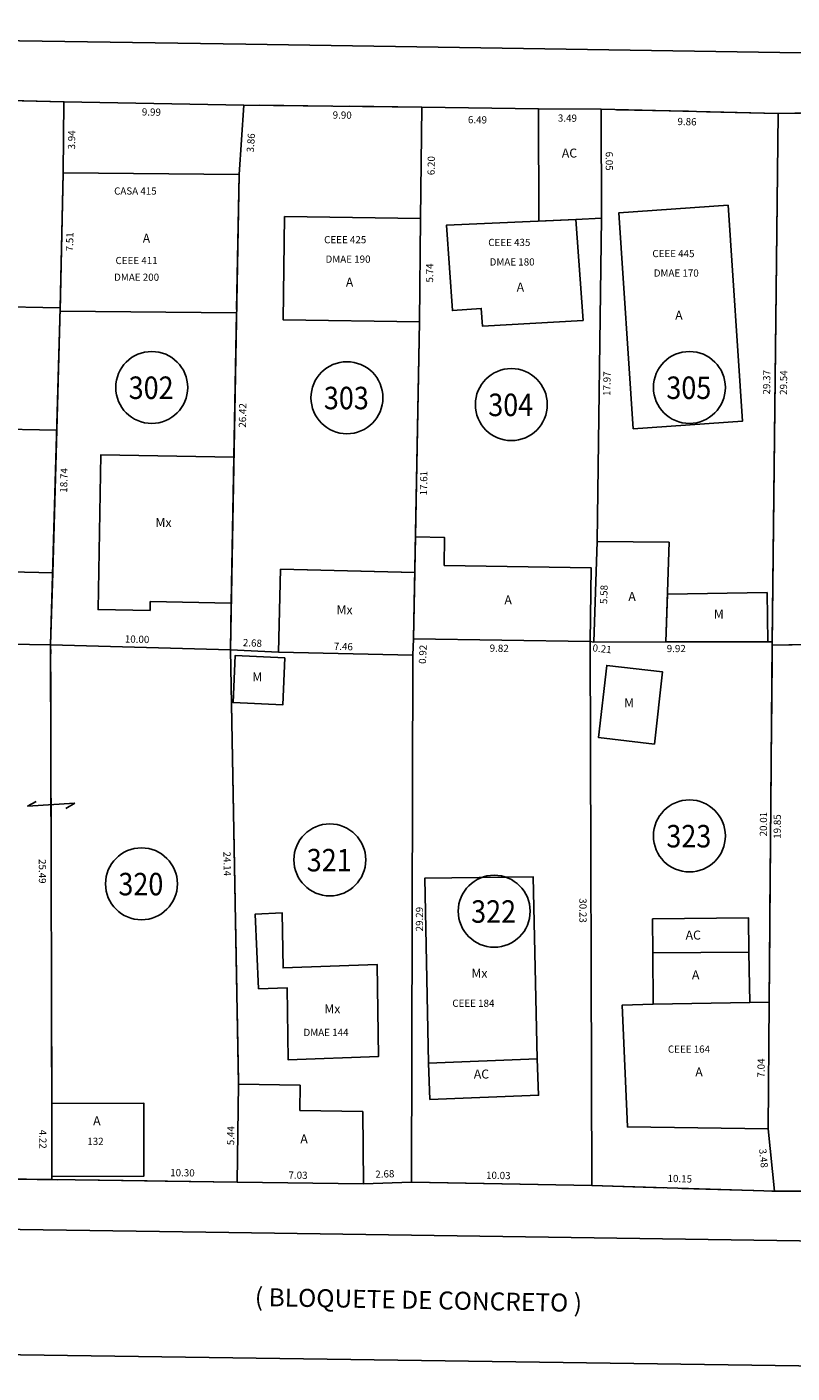
# Model space of a CAD drawing. Extents: x 189505 to 190231, y 1666813 to 1667146.
# Drawn here: x 189961 to 190004, y 1666910 to 1666985 of the extents above; entities that cross this region are included whole.
import ezdxf
from ezdxf.enums import TextEntityAlignment as Align

# ---------------------------------------------------------------- set-up
doc = ezdxf.new("R2010")
doc.units = 0
doc.header["$LTSCALE"] = 4
doc.header["$MEASUREMENT"] = 0
doc.linetypes.add('LIN0', pattern=[0])
doc.linetypes.add('LIN1', pattern=[1.25, 1, -0.25])
for name, color, linetype in [('T-AREA-LOTES', 1, 'CONTINUOUS'), ('T-DIM', 1, 'CONTINUOUS'), ('T-DIVIS-LOTES', 140, 'CONTINUOUS'), ('T-EDIF-AC', 5, 'CONTINUOUS'), ('T-EDIF-ALV', 5, 'CONTINUOUS'), ('T-EDIF-MAD', 5, 'CONTINUOUS'), ('T-EDIF-MX', 5, 'CONTINUOUS'), ('T-MFIO-EXIS', 7, 'CONTINUOUS'), ('T-NLOTES', 7, 'LIN0'), ('T-TEXTG', 7, 'CONTINUOUS'), ('T-TEXTP', 7, 'CONTINUOUS')]:
    doc.layers.add(name, color=color, linetype=linetype)
doc.styles.add('MEDIDAS', font='ROMANS.SHX', dxfattribs={"height": 0.4})
doc.styles.add('ROMAND', font='ROMAND')
doc.styles.add('ROMANS', font='ROMANS')

msp = doc.modelspace()

# ---------------------------------------------------------------- linework, layer by layer
at = {"layer": 'T-AREA-LOTES'}
for points in [[(189953.347, 1666981.04), (189952.939, 1666950.857), (189959.135, 1666950.696), (189962.681, 1666950.632), (189963.209, 1666969.364), (189963.378, 1666976.87), (189963.423, 1666980.814)], [(189963.423, 1666980.814), (189963.378, 1666976.87), (189963.209, 1666969.364), (189962.681, 1666950.632), (189972.675, 1666950.359), (189973.156, 1666976.776), (189973.415, 1666980.627)], [(189973.415, 1666980.627), (189973.156, 1666976.776), (189972.675, 1666950.359), (189975.357, 1666950.234), (189982.812, 1666950.057), (189982.856, 1666950.971), (189983.187, 1666968.578), (189983.25, 1666974.317), (189983.313, 1666980.512)], [(189983.313, 1666980.512), (189983.25, 1666974.317), (189983.187, 1666968.578), (189982.856, 1666950.971), (189992.679, 1666950.814), (189992.889, 1666950.791), (189993.07, 1666956.373), (189993.307, 1666974.338), (189993.291, 1666980.39), (189989.806, 1666980.425)], [(189993.291, 1666980.39), (189993.307, 1666974.338), (189993.07, 1666956.373), (189992.889, 1666950.791), (190002.807, 1666950.795), (190003.143, 1666980.165)], [(190003.143, 1666980.165), (190002.805, 1666950.626), (190012.826, 1666950.782), (190012.79, 1666951.339), (190012.923, 1666958.134), (190012.999, 1666959.111), (190013.057, 1666980.312)], [(189952.834, 1666921.05), (189962.755, 1666920.92), (189962.741, 1666925.143), (189962.681, 1666950.632), (189959.135, 1666950.696), (189952.939, 1666950.857), (189952.745, 1666932.462), (189952.686, 1666926.73)], [(189962.755, 1666920.92), (189973.054, 1666920.784), (189973.132, 1666926.222), (189972.675, 1666950.359), (189962.681, 1666950.632), (189962.741, 1666925.143)], [(189982.755, 1666920.772), (189992.783, 1666920.585), (189992.679, 1666950.814), (189982.856, 1666950.971), (189982.812, 1666950.057)], [(189992.783, 1666920.585), (190002.925, 1666920.283), (190002.581, 1666923.745), (190002.631, 1666930.782), (190002.807, 1666950.795), (189992.889, 1666950.791), (189992.679, 1666950.814)], [(190002.925, 1666920.283), (190012.863, 1666920.235), (190013.322, 1666934.037), (190013.136, 1666943.914), (190012.826, 1666950.782), (190002.805, 1666950.626), (190002.631, 1666930.782), (190002.581, 1666923.745)]]:
    msp.add_lwpolyline(points, close=True, dxfattribs=at)
msp.add_lwpolyline([(189973.054, 1666920.784), (189980.08, 1666920.683), (189982.755, 1666920.772), (189982.812, 1666950.057), (189975.357, 1666950.234), (189972.675, 1666950.359), (189973.132, 1666926.222), (189973.054, 1666920.784)], dxfattribs=at)
at = {"layer": 'T-DIVIS-LOTES'}
for p, q in [((189963.423, 1666980.814), (189953.347, 1666981.04)), ((189963.423, 1666980.814), (189963.378, 1666976.87)), ((189973.415, 1666980.627), (189963.423, 1666980.814)), ((189973.415, 1666980.627), (189973.156, 1666976.776)), ((189983.25, 1666974.317), (189983.313, 1666980.512)), ((189983.313, 1666980.512), (189989.806, 1666980.425)), ((189993.291, 1666980.39), (189993.307, 1666974.338)), ((190002.805, 1666950.626), (190003.143, 1666980.165)), ((189993.307, 1666974.338), (189993.07, 1666956.373)), ((189973.016, 1666969.077), (189972.87, 1666961.057)), ((189982.962, 1666956.629), (189983.187, 1666968.578)), ((189963.018, 1666962.566), (189962.794, 1666954.63)), ((189972.723, 1666952.959), (189972.675, 1666950.359)), ((189962.681, 1666950.632), (189972.675, 1666950.359)), ((189992.679, 1666950.814), (189992.783, 1666920.585)), ((189992.679, 1666950.814), (189992.889, 1666950.791)), ((190012.826, 1666950.782), (190002.805, 1666950.626)), ((189975.357, 1666950.234), (189972.675, 1666950.359)), ((189982.755, 1666920.772), (189982.812, 1666950.057)), ((189961.399, 1666941.667), (189961.88, 1666941.935)), ((189964.019, 1666941.831), (189961.399, 1666941.667)), ((189964.019, 1666941.831), (189963.523, 1666941.533)), ((190002.925, 1666920.283), (190002.581, 1666923.745)), ((189962.755, 1666921.086), (189962.755, 1666920.92)), ((189982.755, 1666920.772), (189980.08, 1666920.683)), ((190002.925, 1666920.283), (190012.863, 1666920.235))]:
    msp.add_line(p, q, dxfattribs=at)
at = {"layer": 'T-DIVIS-LOTES', "linetype": 'LIN1'}
for p, q in [((189983.313, 1666980.512), (189973.415, 1666980.627)), ((190003.143, 1666980.165), (189993.291, 1666980.39)), ((190013.057, 1666980.312), (190003.143, 1666980.165)), ((189962.741, 1666925.143), (189962.681, 1666950.632)), ((190002.558, 1666950.795), (190002.807, 1666950.795)), ((190002.631, 1666930.782), (190002.805, 1666950.626)), ((189972.675, 1666950.359), (189973.132, 1666926.222)), ((189973.054, 1666920.784), (189952.834, 1666921.05)), ((189992.783, 1666920.585), (189982.755, 1666920.772)), ((189992.783, 1666920.585), (190002.925, 1666920.283))]:
    msp.add_line(p, q, dxfattribs=at)
at = {"layer": 'T-EDIF-AC'}
for points in [[(189989.806, 1666980.425), (189993.291, 1666980.39), (189993.307, 1666974.338), (189991.891, 1666974.274), (189989.823, 1666974.179)], [(189996.148, 1666935.412), (189996.166, 1666933.52), (190001.505, 1666933.567), (190001.488, 1666935.459)], [(189989.729, 1666927.628), (189989.815, 1666925.609), (189983.771, 1666925.379), (189983.685, 1666927.398)]]:
    msp.add_lwpolyline(points, close=True, dxfattribs=at)
at = {"layer": 'T-EDIF-ALV'}
for p, q in [((189992.889, 1666950.791), (189993.07, 1666956.373)), ((189993.07, 1666956.373), (189997.076, 1666956.339)), ((189997.076, 1666956.339), (189996.896, 1666950.793)), ((189996.896, 1666950.793), (189992.889, 1666950.791)), ((189973.132, 1666926.222), (189973.054, 1666920.784)), ((189973.132, 1666926.222), (189976.563, 1666926.167)), ((189976.537, 1666924.767), (189976.563, 1666926.167)), ((189980.036, 1666924.701), (189976.537, 1666924.767)), ((189980.08, 1666920.683), (189980.036, 1666924.701)), ((189973.054, 1666920.784), (189980.08, 1666920.683))]:
    msp.add_line(p, q, dxfattribs=at)
for points in [[(189973.016, 1666969.077), (189963.205, 1666969.172), (189963.378, 1666976.87), (189973.156, 1666976.776), (189973.019, 1666969.269)], [(189992.679, 1666950.814), (189982.856, 1666950.971), (189982.962, 1666956.629), (189984.588, 1666956.598), (189984.568, 1666955.052), (189992.746, 1666954.907), (189992.679, 1666950.814)]]:
    msp.add_lwpolyline(points, dxfattribs=at)
for points in [[(189975.679, 1666974.432), (189983.25, 1666974.317), (189983.187, 1666968.578), (189975.616, 1666968.693)], [(189995.068, 1666962.632), (189994.275, 1666974.638), (190000.352, 1666975.065), (190001.145, 1666963.059)], [(189991.891, 1666974.274), (189984.692, 1666973.945), (189985.024, 1666969.206), (189986.622, 1666969.328), (189986.699, 1666968.333), (189992.286, 1666968.658)], [(189963.018, 1666962.566), (189963.209, 1666969.364), (189959.36, 1666969.426), (189959.169, 1666962.628)], [(189996.19, 1666930.661), (189996.166, 1666933.52), (190001.505, 1666933.567), (190001.558, 1666930.762)], [(190002.631, 1666930.782), (190002.581, 1666923.745), (189994.75, 1666923.852), (189994.456, 1666930.61), (189996.19, 1666930.661)], [(189962.741, 1666925.143), (189962.755, 1666921.086), (189967.87, 1666921.113), (189967.856, 1666925.169)]]:
    msp.add_lwpolyline(points, close=True, dxfattribs=at)
at = {"layer": 'T-EDIF-MAD'}
for points in [[(190002.517, 1666953.537), (189996.983, 1666953.455), (189996.896, 1666950.793), (190002.558, 1666950.795)], [(189975.71, 1666949.91), (189975.589, 1666947.296), (189972.827, 1666947.43), (189972.948, 1666950.044)], [(189996.258, 1666945.121), (189993.153, 1666945.485), (189993.599, 1666949.491), (189996.704, 1666949.127)]]:
    msp.add_lwpolyline(points, close=True, dxfattribs=at)
at = {"layer": 'T-EDIF-MX'}
for p, q in [((189975.466, 1666954.833), (189975.357, 1666950.234)), ((189982.925, 1666954.656), (189975.466, 1666954.833)), ((189982.925, 1666954.656), (189982.856, 1666950.971)), ((189982.812, 1666950.057), (189982.856, 1666950.971)), ((189982.812, 1666950.057), (189975.357, 1666950.234))]:
    msp.add_line(p, q, dxfattribs=at)
for points in [[(189968.214, 1666952.541), (189965.315, 1666952.593), (189965.471, 1666961.192), (189972.87, 1666961.057), (189972.723, 1666952.959), (189968.223, 1666953.04), (189968.214, 1666952.541)], [(189960.552, 1666958.465), (189960.445, 1666954.697), (189962.794, 1666954.63), (189962.681, 1666950.632), (189959.135, 1666950.696), (189959.147, 1666951.337), (189953.389, 1666951.44), (189953.424, 1666954.065), (189954.424, 1666954.037), (189954.554, 1666958.635), (189960.552, 1666958.465)], [(189982.921, 1666954.656), (189975.466, 1666954.833), (189975.357, 1666950.234), (189982.812, 1666950.057), (189982.856, 1666950.971), (189982.925, 1666954.656)]]:
    msp.add_lwpolyline(points, dxfattribs=at)
for points in [[(189989.729, 1666927.628), (189989.506, 1666937.752), (189983.491, 1666937.672), (189983.685, 1666927.398)], [(189974.244, 1666931.524), (189974.047, 1666935.661), (189975.56, 1666935.737), (189975.601, 1666932.683), (189980.839, 1666932.871), (189980.907, 1666927.758), (189975.88, 1666927.577), (189975.827, 1666931.581)]]:
    msp.add_lwpolyline(points, close=True, dxfattribs=at)
at = {"layer": 'T-MFIO-EXIS'}
for p, q in [((189973.539, 1666984.003), (189908.399, 1666984.969)), ((190033.072, 1666983.097), (189973.539, 1666984.003)), ((189971.31, 1666917.997), (189914.072, 1666918.879)), ((190032.393, 1666917.118), (189971.31, 1666917.997)), ((190032.752, 1666910.171), (189873.434, 1666912.418))]:
    msp.add_line(p, q, dxfattribs=at)
at = {"layer": 'T-NLOTES', "linetype": 'LIN0'}
for centre in [(189968.302, 1666964.935), (189979.157, 1666964.365), (189998.201, 1666964.935), (189988.298, 1666963.984), (189998.201, 1666940.018), (189978.204, 1666938.687), (189967.73, 1666937.356), (189987.346, 1666935.834)]:
    msp.add_circle(centre, 2, dxfattribs=at)

# ---------------------------------------------------------------- texts
at = {"layer": 'T-DIM', "style": 'MEDIDAS'}
for s, rotation, p in [('9.99', 358.92611, (189967.749, 1666980.05)), ('9.90', 359.33377, (189978.361, 1666979.877)), ('6.49', 359.23856, (189985.882, 1666979.617)), ('3.49', 359.42945, (189990.884, 1666979.707)), ('9.86', 358.68766, (189997.533, 1666979.517)), ('3.94', 89.34765, (189964.04, 1666978.159)), ('3.86', 86.15077, (189973.975, 1666977.987)), ('6.20', 89.42098, (189984.036, 1666976.73)), ('6.05', 270.15241, (189993.544, 1666978.041)), ('7.51', 88.71412, (189963.929, 1666972.493)), ('5.74', 89.36712, (189983.948, 1666970.763)), ('17.97', 89.24357, (189993.802, 1666964.462)), ('29.37', 89.34442, (190002.689, 1666964.541)), ('29.54', 89.34442, (190003.626, 1666964.521)), ('26.42', 88.95816, (189973.54, 1666962.699)), ('18.74', 88.3845, (189963.597, 1666959.084)), ('17.61', 88.92265, (189983.609, 1666958.935)), ('5.58', 88.14256, (189993.625, 1666952.894)), ('10.00', 358.43644, (189966.8, 1666950.767)), ('2.68', 357.33095, (189973.361, 1666950.564)), ('7.46', 358.64218, (189978.422, 1666950.355)), ('0.92', 87.21798, (189983.547, 1666949.568)), ('9.82', 359.08196, (189987.09, 1666950.254)), ('0.21', 353.91722, (189992.798, 1666950.273)), ('9.92', 0.02015, (189996.938, 1666950.229)), ('20.01', 89.49547, (190002.51, 1666939.99)), ('19.85', 89.49547, (190003.277, 1666939.856)), ('25.49', 270.13397, (189962.022, 1666938.733)), ('24.14', 271.08398, (189972.287, 1666939.146)), ('30.23', 270.19693, (189992.081, 1666936.554)), ('29.29', 89.88965, (189983.386, 1666934.712)), ('7.04', 89.59208, (190002.38, 1666926.589)), ('4.22', 270.19633, (189962.048, 1666923.695)), ('5.44', 89.17619, (189972.885, 1666922.83)), ('3.48', 275.68241, (190002.075, 1666922.616)), ('10.30', 359.24431, (189969.326, 1666921.111)), ('7.03', 359.17807, (189975.904, 1666920.975)), ('2.68', 1.90979, (189980.741, 1666921.019)), ('10.03', 358.93048, (189986.888, 1666920.967)), ('10.15', 358.29226, (189996.979, 1666920.795))]:
    msp.add_text(s, height=0.4, rotation=rotation, dxfattribs=at).set_placement(p)
at = {"layer": 'T-NLOTES', "style": 'ROMAND'}
for s, width, p, p2 in [('302', 0.700843, (189967.018, 1666964.295), (189969.518, 1666964.295)), ('305', 0.700843, (189996.917, 1666964.295), (189999.417, 1666964.295)), ('303', 0.700843, (189977.873, 1666963.724), (189980.373, 1666963.724)), ('304', 0.689531, (189987.014, 1666963.343), (189989.514, 1666963.343)), ('323', 0.700843, (189996.917, 1666939.378), (189999.417, 1666939.378)), ('321', 0.709083, (189976.921, 1666938.046), (189979.421, 1666938.046)), ('320', 0.700843, (189966.447, 1666936.715), (189968.947, 1666936.715)), ('322', 0.700843, (189986.062, 1666935.193), (189988.562, 1666935.193))]:
    msp.add_text(s, height=1.25, dxfattribs=dict(at, width=width)).set_placement(p, p2, align=Align.FIT)
at = {"layer": 'T-TEXTG', "style": 'ROMANS'}
msp.add_text('( BLOQUETE DE CONCRETO )', height=1, rotation=358.94502, dxfattribs=at).set_placement((189974.028, 1666913.902))
at = {"layer": 'T-TEXTP'}
for s, height, style, p in [('AC', 0.5, 'ROMAND', (189991.105, 1666977.71)), ('CASA 415', 0.4, 'ROMANS', (189966.209, 1666975.652)), ('A', 0.5, 'ROMAND', (189967.799, 1666972.976)), ('CEEE 425', 0.4, 'ROMANS', (189977.888, 1666972.948)), ('CEEE 435', 0.4, 'ROMANS', (189987.014, 1666972.794)), ('CEEE 411', 0.4, 'ROMANS', (189966.287, 1666971.79)), ('DMAE 190', 0.4, 'ROMANS', (189977.965, 1666971.867)), ('CEEE 445', 0.4, 'ROMANS', (189996.14, 1666972.176)), ('DMAE 180', 0.4, 'ROMANS', (189987.091, 1666971.712)), ('DMAE 170', 0.4, 'ROMANS', (189996.217, 1666971.094)), ('DMAE 200', 0.4, 'ROMANS', (189966.209, 1666970.863)), ('A', 0.5, 'ROMAND', (189979.096, 1666970.529)), ('A', 0.5, 'ROMAND', (189988.594, 1666970.266)), ('A', 0.5, 'ROMAND', (189997.41, 1666968.697)), ('Mx', 0.5, 'ROMAND', (189968.511, 1666957.18)), ('A', 0.5, 'ROMAND', (189994.802, 1666953.072)), ('Mx', 0.5, 'ROMAND', (189978.579, 1666952.331)), ('A', 0.5, 'ROMAND', (189987.912, 1666952.886)), ('M', 0.5, 'ROMAND', (189999.557, 1666952.095)), ('M', 0.5, 'ROMAND', (189973.893, 1666948.601)), ('M', 0.5, 'ROMAND', (189994.569, 1666947.164)), ('AC', 0.5, 'ROMAND', (189997.988, 1666934.259)), ('Mx', 0.5, 'ROMAND', (189986.078, 1666932.138)), ('A', 0.5, 'ROMAND', (189998.341, 1666932.051)), ('Mx', 0.5, 'ROMAND', (189977.898, 1666930.163)), ('CEEE 184', 0.4, 'ROMANS', (189985.016, 1666930.521)), ('DMAE 144', 0.4, 'ROMANS', (189976.74, 1666928.899)), ('CEEE 164', 0.4, 'ROMANS', (189997.004, 1666927.972)), ('AC', 0.5, 'ROMAND', (189986.211, 1666926.537)), ('A', 0.5, 'ROMAND', (189998.527, 1666926.657)), ('A', 0.5, 'ROMAND', (189965.043, 1666923.941)), ('132', 0.4, 'ROMANS', (189964.719, 1666922.847)), ('A', 0.5, 'ROMAND', (189976.564, 1666922.936))]:
    msp.add_text(s, height=height, dxfattribs=dict(at, style=style)).set_placement(p)

doc.saveas('drawing.dxf')
